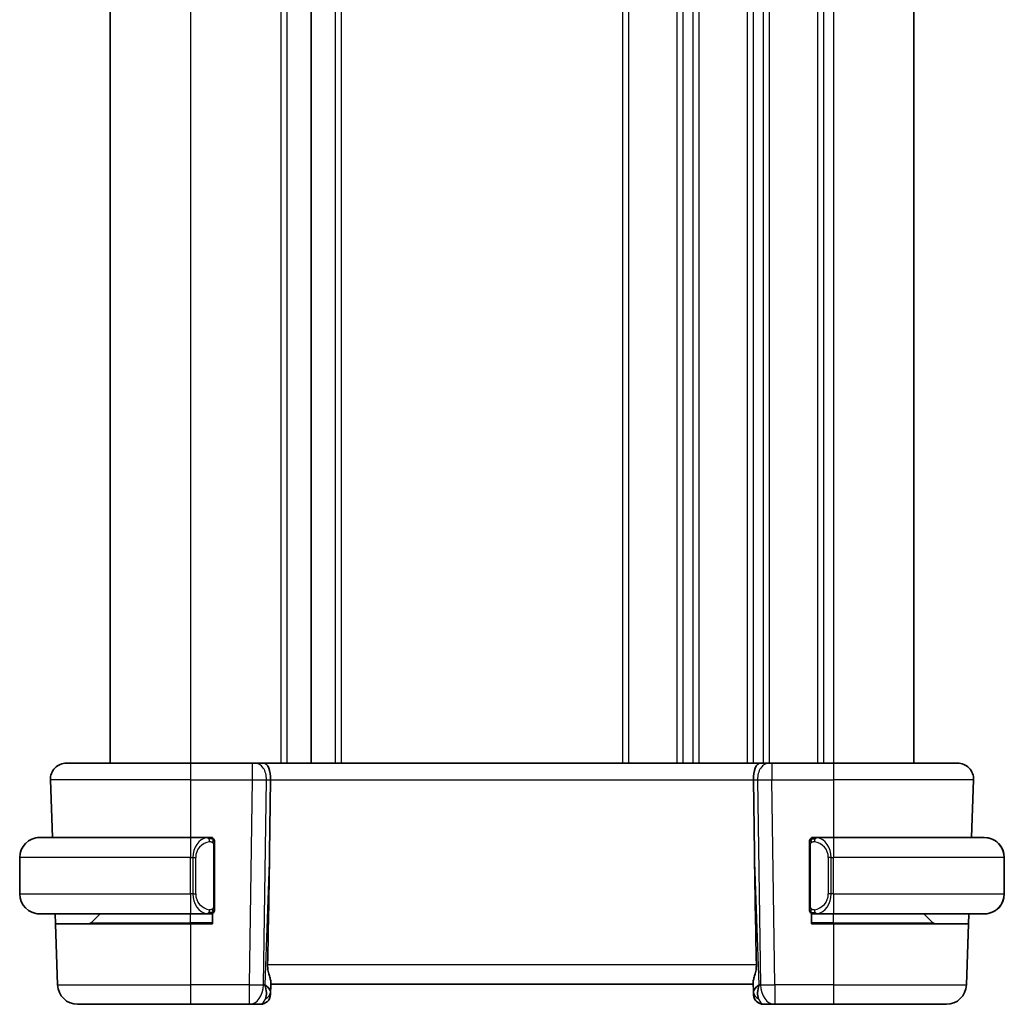
# Model space of a CAD drawing. Units: millimetres. Extents: x 22 to 2799, y 12 to 574.
# Drawn here: x 1087 to 1136, y 325 to 374 of the extents above; entities that cross this region are included whole.
import ezdxf

# ---------------------------------------------------------------- set-up
doc = ezdxf.new("R2010")
doc.units = ezdxf.units.MM
doc.header["$LTSCALE"] = 1.5
doc.layers.add('Visible (ISO)', color=7, linetype='Continuous', lineweight=35)
doc.layers.add('Visible Narrow (ISO)', color=7, linetype='Continuous', lineweight=25)

msp = doc.modelspace()

# ---------------------------------------------------------------- linework, layer by layer
at = {"layer": 'Visible (ISO)'}
for p, q in [((1091.3513, 411.1698), (1091.3513, 337.1698)), ((1101.3513, 411.1698), (1101.3513, 337.1698)), ((1101.3513, 411.1698), (1101.3513, 337.1698)), ((1131.3513, 411.1698), (1131.3513, 337.1698)), ((1089.1797, 337.1698), (1095.3513, 337.1698)), ((1098.4253, 337.1698), (1095.3513, 337.1698)), ((1098.4253, 337.1698), (1098.5667, 337.1698)), ((1099.0081, 337.1698), (1098.5667, 337.1698)), ((1123.6944, 337.1698), (1099.0081, 337.1698)), ((1124.1359, 337.1698), (1123.6944, 337.1698)), ((1124.1359, 337.1698), (1124.2772, 337.1698)), ((1127.3513, 337.1698), (1124.2772, 337.1698)), ((1127.3513, 337.1698), (1133.5228, 337.1698)), ((1088.3802, 336.3418), (1088.4805, 333.4698)), ((1099.2866, 332.701), (1099.3393, 336.3418)), ((1123.4159, 332.701), (1123.3632, 336.3418)), ((1134.3223, 336.3418), (1134.2221, 333.4698)), ((1134.2221, 333.4698), (1134.3224, 336.3418)), ((1087.8513, 333.4698), (1095.3513, 333.4698)), ((1096.2548, 333.4698), (1095.3513, 333.4698)), ((1096.3513, 333.4698), (1096.4513, 333.4698)), ((1096.4513, 333.4698), (1096.4513, 333.443)), ((1126.2513, 333.443), (1126.2513, 333.4698)), ((1126.2513, 333.4698), (1126.3513, 333.4698)), ((1127.3513, 333.4698), (1126.4453, 333.4698)), ((1127.3513, 333.4698), (1134.8513, 333.4698)), ((1096.5513, 330.044), (1096.5513, 333.0955)), ((1126.1513, 333.0955), (1126.1513, 330.044)), ((1086.8513, 330.6698), (1086.8513, 332.4698)), ((1135.8513, 330.6698), (1135.8513, 332.4698)), ((1135.8513, 330.6698), (1135.8513, 332.4698)), ((1095.3513, 329.6698), (1087.8513, 329.6698)), ((1088.6306, 329.1698), (1088.6132, 329.6698)), ((1090.4098, 329.2283), (1090.8513, 329.6698)), ((1095.3513, 329.6698), (1096.2572, 329.6698)), ((1096.4513, 329.6698), (1096.3513, 329.6698)), ((1096.4513, 329.6966), (1096.4513, 329.1698)), ((1126.2513, 329.1698), (1126.2513, 329.6966)), ((1126.3513, 329.6698), (1126.2513, 329.6698)), ((1126.4477, 329.6698), (1127.3513, 329.6698)), ((1134.8513, 329.6698), (1127.3513, 329.6698)), ((1132.2927, 329.2283), (1131.8513, 329.6698)), ((1133.9659, 326.1349), (1134.0894, 329.6698)), ((1134.0894, 329.6698), (1134.0719, 329.1698)), ((1088.6306, 329.1698), (1088.7366, 326.1349)), ((1088.6306, 329.1698), (1095.3513, 329.1698)), ((1096.4513, 329.1698), (1095.3513, 329.1698)), ((1127.3513, 329.1698), (1126.2513, 329.1698)), ((1127.3513, 329.1698), (1134.0719, 329.1698)), ((1134.0719, 329.1698), (1133.9659, 326.1349)), ((1099.3332, 325.6523), (1099.3513, 326.1698)), ((1099.3379, 325.7868), (1099.3541, 326.2506)), ((1099.3513, 326.1698), (1123.3513, 326.1698)), ((1123.3484, 326.2506), (1123.3646, 325.7868)), ((1123.3646, 325.7893), (1123.3646, 325.7893)), ((1123.3648, 325.7825), (1123.3648, 325.7824)), ((1095.3513, 325.1698), (1089.736, 325.1698)), ((1095.3513, 325.1698), (1098.2777, 325.1698)), ((1098.2777, 325.1698), (1098.8335, 325.1698)), ((1123.869, 325.1698), (1124.4248, 325.1698)), ((1124.4248, 325.1698), (1127.3513, 325.1698)), ((1132.9665, 325.1698), (1127.3513, 325.1698)), ((1132.9665, 325.1698), (1132.9665, 325.1698))]:
    msp.add_line(p, q, dxfattribs=at)
for centre, radius, start, end in [((1089.1797, 336.3698), 0.8, 90, 182), ((1133.5228, 336.3698), 0.8, 358, 90), ((1133.5229, 336.3698), 0.8, 358, 90), ((1087.8513, 332.4698), 1, 90, 180), ((1096.3513, 333.2698), 0.2, 45, 90), ((1096.3513, 333.2698), 0.2, 0, 45), ((1126.3513, 333.2698), 0.2, 135, 180), ((1126.3513, 333.2698), 0.2, 90, 135), ((1134.8513, 332.4698), 1, 0, 90), ((1087.8513, 330.6698), 1, 180, 270), ((1134.8513, 330.6698), 1, 270, 0), ((1096.3513, 329.8698), 0.2, 315, 0), ((1126.3513, 329.8698), 0.2, 180, 225), ((1096.3513, 329.8698), 0.2, 270, 315), ((1126.3513, 329.8698), 0.2, 225, 270), ((1090.2684, 329.3698), 0.2, 270, 315), ((1132.4341, 329.3698), 0.2, 225, 270), ((1089.736, 326.1698), 1, 182, 270), ((1132.9665, 326.1698), 1, 270, 358), ((1132.9665, 326.1698), 1, 270, 358), ((1098.8335, 325.6698), 0.5, 270, 358), ((1098.8335, 325.6698), 0.5, 270, 358), ((1123.869, 325.6698), 0.5, 182, 270), ((1123.8691, 325.6698), 0.5, 184.83105, 269.99674)]:
    msp.add_arc(centre, radius, start, end, dxfattribs=at)
for centre, major_axis, ratio, start_param, end_param in [((1099.0081, 336.3698), (0, 0.8), 0.4142132, 4.6774824, 6.2831853), ((1123.6944, 336.3698), (0, 0.8), 0.414214, 0, 1.6057029), ((1134.8513, 332.4698), (1, 0), 0.9999997, 0, 1.4375338), ((1097.3715, 298.1303), (1.7085, 48.8902), 0.0204415, 5.3482026, 5.4985016), ((1125.331, 298.1303), (-1.7085, 48.8902), 0.0204415, 0.7846837, 0.9349827), ((1134.8513, 330.6698), (1, 0), 0.9999997, 4.8456515, 6.2831853), ((1098.3506, 326.1698), (0.9796, -0.4183), 0.2945395, 0.1132901, 0.8981837), ((1098.3506, 326.1698), (0.5516, -0.9478), 0.5778314, 0.426601, 1.2114946), ((1124.3519, 326.1698), (0.9796, 0.4183), 0.2945398, 2.2434097, 3.0283032), ((1124.3519, 326.1698), (-0.5516, -0.9478), 0.5778319, 5.0716911, 5.8565846), ((1099.3506, 326.1523), (0.0175, 0.5), 0.00001, 2.390542, 3.1414906), ((1123.3519, 326.1523), (0.0175, -0.5), 0.00001, 5.5320506, 6.2829268)]:
    msp.add_ellipse(centre, major_axis=major_axis, ratio=ratio, start_param=start_param, end_param=end_param, dxfattribs=at)
for points, knots in [([(1087.8513, 333.4698), (1087.85, 333.4698), (1087.8478, 333.4698), (1087.8449, 333.4697), (1087.8388, 333.4697), (1087.8297, 333.4696), (1087.819, 333.4692), (1087.8111, 333.469), (1087.8022, 333.4686), (1087.7933, 333.4681), (1087.7848, 333.4676), (1087.7762, 333.467), (1087.768, 333.4663), (1087.759, 333.4655), (1087.7505, 333.4647), (1087.7431, 333.4639), (1087.7309, 333.4626), (1087.7217, 333.4613), (1087.7184, 333.4609)], [0.00000014, 0.00000014, 0.00000014, 0.00000014, 0.09424462, 0.09424462, 0.09424462, 0.29608497, 0.29608497, 0.29608497, 0.44613462, 0.44613462, 0.44613462, 0.58843853, 0.58843853, 0.58843853, 0.74422937, 0.74422937, 0.74422937, 1, 1, 1, 1]), ([(1096.2839, 333.4698), (1096.2785, 333.4698), (1096.2735, 333.4697), (1096.2692, 333.4698), (1096.2641, 333.4698), (1096.2599, 333.4698), (1096.2572, 333.4698)], [0.74172688, 0.74172688, 0.74172688, 0.74172688, 0.86054632, 0.86054632, 0.86054632, 1, 1, 1, 1]), ([(1096.3513, 333.4698), (1096.3513, 333.4698), (1096.3502, 333.4698), (1096.347, 333.4698), (1096.345, 333.4698), (1096.3423, 333.4698), (1096.339, 333.4698), (1096.3361, 333.4698), (1096.3328, 333.4698), (1096.3288, 333.4698), (1096.325, 333.4698), (1096.3206, 333.4698), (1096.3158, 333.4698), (1096.311, 333.4698), (1096.3057, 333.4698), (1096.3004, 333.4698), (1096.2947, 333.4698), (1096.2891, 333.4698), (1096.2839, 333.4698)], [0, 0, 0, 0, 0.19035453, 0.19035453, 0.19035453, 0.31386322, 0.31386322, 0.31386322, 0.42140608, 0.42140608, 0.42140608, 0.52396797, 0.52396797, 0.52396797, 0.62813475, 0.62813475, 0.62813475, 0.74172688, 0.74172688, 0.74172688, 0.74172688]), ([(1096.5513, 333.2234), (1096.5513, 333.2293), (1096.5513, 333.2348), (1096.5513, 333.2397), (1096.5513, 333.2446), (1096.5513, 333.249), (1096.5513, 333.2527), (1096.5513, 333.2564), (1096.5513, 333.2595), (1096.5513, 333.2619), (1096.5513, 333.2642), (1096.5513, 333.266), (1096.5513, 333.2672), (1096.5513, 333.2674), (1096.5513, 333.2677), (1096.5513, 333.2679), (1096.5513, 333.2687), (1096.5513, 333.2691), (1096.5513, 333.2694), (1096.5513, 333.2698), (1096.5513, 333.2698), (1096.5513, 333.2698)], [0.5, 0.5, 0.5, 0.5, 0.58502424, 0.58502424, 0.58502424, 0.66947181, 0.66947181, 0.66947181, 0.75324782, 0.75324782, 0.75324782, 0.83626522, 0.83626522, 0.83626522, 0.85443497, 0.85443497, 0.85443497, 0.91835525, 0.91835525, 0.91835525, 1, 1, 1, 1]), ([(1096.5513, 333.0955), (1096.5513, 333.1013), (1096.5513, 333.1071), (1096.5513, 333.1132), (1096.5513, 333.1192), (1096.5513, 333.1254), (1096.5513, 333.1317), (1096.5513, 333.1381), (1096.5513, 333.1446), (1096.5513, 333.1511), (1096.5513, 333.1577), (1096.5513, 333.1643), (1096.5513, 333.1707), (1096.5513, 333.1773), (1096.5513, 333.1836), (1096.5513, 333.1897), (1096.5513, 333.1959), (1096.5513, 333.2018), (1096.5513, 333.2074), (1096.5513, 333.2131), (1096.5513, 333.2185), (1096.5513, 333.2234)], [0, 0, 0, 0, 0.07187067, 0.07187067, 0.07187067, 0.14250295, 0.14250295, 0.14250295, 0.21256871, 0.21256871, 0.21256871, 0.28268769, 0.28268769, 0.28268769, 0.35348445, 0.35348445, 0.35348445, 0.42564648, 0.42564648, 0.42564648, 0.5, 0.5, 0.5, 0.5]), ([(1126.1513, 333.2698), (1126.1513, 333.2698), (1126.1513, 333.2697), (1126.1513, 333.2691), (1126.1513, 333.2685), (1126.1513, 333.2673), (1126.1513, 333.2653), (1126.1513, 333.2633), (1126.1513, 333.2604), (1126.1513, 333.2567), (1126.1513, 333.2529), (1126.1513, 333.2483), (1126.1513, 333.2428), (1126.1513, 333.2372), (1126.1513, 333.2308), (1126.1513, 333.2238)], [0, 0, 0, 0, 0.10026775, 0.10026775, 0.10026775, 0.19847065, 0.19847065, 0.19847065, 0.29651622, 0.29651622, 0.29651622, 0.39628078, 0.39628078, 0.39628078, 0.5, 0.5, 0.5, 0.5]), ([(1126.1513, 333.2238), (1126.1513, 333.212), (1126.1513, 333.198), (1126.1513, 333.1833), (1126.1513, 333.1689), (1126.1513, 333.1537), (1126.1513, 333.1386), (1126.1513, 333.1368), (1126.1513, 333.135), (1126.1513, 333.1333), (1126.1513, 333.1202), (1126.1513, 333.1075), (1126.1513, 333.0955)], [0.5, 0.5, 0.5, 0.5, 0.6699894, 0.6699894, 0.6699894, 0.83656608, 0.83656608, 0.83656608, 0.85622576, 0.85622576, 0.85622576, 1, 1, 1, 1]), ([(1126.4186, 333.4698), (1126.4124, 333.4698), (1126.4057, 333.4698), (1126.3989, 333.4698), (1126.3927, 333.4698), (1126.3865, 333.4698), (1126.3811, 333.4698), (1126.3757, 333.4698), (1126.3711, 333.4698), (1126.3673, 333.4698), (1126.363, 333.4698), (1126.3596, 333.4698), (1126.3569, 333.4698), (1126.3528, 333.4698), (1126.3513, 333.4698), (1126.3513, 333.4698)], [0.25827312, 0.25827312, 0.25827312, 0.25827312, 0.39314391, 0.39314391, 0.39314391, 0.51690147, 0.51690147, 0.51690147, 0.64201572, 0.64201572, 0.64201572, 0.78266988, 0.78266988, 0.78266988, 1, 1, 1, 1]), ([(1126.4453, 333.4697), (1126.4438, 333.4697), (1126.4418, 333.4697), (1126.4395, 333.4698), (1126.434, 333.4698), (1126.4268, 333.4698), (1126.4186, 333.4698)], [0.00000016, 0.00000016, 0.00000016, 0.00000016, 0.07789573, 0.07789573, 0.07789573, 0.25827312, 0.25827312, 0.25827312, 0.25827312]), ([(1096.5513, 329.9157), (1096.5513, 329.9275), (1096.5513, 329.9415), (1096.5513, 329.9562), (1096.5513, 329.9706), (1096.5513, 329.9858), (1096.5513, 330.0009), (1096.5513, 330.0027), (1096.5513, 330.0045), (1096.5513, 330.0062), (1096.5513, 330.0193), (1096.5513, 330.032), (1096.5513, 330.044)], [0.5, 0.5, 0.5, 0.5, 0.6699894, 0.6699894, 0.6699894, 0.83656608, 0.83656608, 0.83656608, 0.85622576, 0.85622576, 0.85622576, 1, 1, 1, 1]), ([(1096.5513, 329.8698), (1096.5513, 329.8698), (1096.5513, 329.8698), (1096.5513, 329.8704), (1096.5513, 329.871), (1096.5513, 329.8722), (1096.5513, 329.8742), (1096.5513, 329.8762), (1096.5513, 329.8791), (1096.5513, 329.8828), (1096.5513, 329.8866), (1096.5513, 329.8912), (1096.5513, 329.8967), (1096.5513, 329.9023), (1096.5513, 329.9088), (1096.5513, 329.9157)], [0, 0, 0, 0, 0.10026775, 0.10026775, 0.10026775, 0.19847065, 0.19847065, 0.19847065, 0.29651622, 0.29651622, 0.29651622, 0.39628078, 0.39628078, 0.39628078, 0.5, 0.5, 0.5, 0.5]), ([(1126.1513, 330.044), (1126.1513, 330.0382), (1126.1513, 330.0324), (1126.1513, 330.0263), (1126.1513, 330.0203), (1126.1513, 330.0141), (1126.1513, 330.0078), (1126.1513, 330.0014), (1126.1513, 329.9949), (1126.1513, 329.9884), (1126.1513, 329.9818), (1126.1513, 329.9752), (1126.1513, 329.9688), (1126.1513, 329.9623), (1126.1513, 329.9559), (1126.1513, 329.9498), (1126.1513, 329.9436), (1126.1513, 329.9377), (1126.1513, 329.9321), (1126.1513, 329.9264), (1126.1513, 329.921), (1126.1513, 329.9161)], [0, 0, 0, 0, 0.07187067, 0.07187067, 0.07187067, 0.14250295, 0.14250295, 0.14250295, 0.21256871, 0.21256871, 0.21256871, 0.28268769, 0.28268769, 0.28268769, 0.35348445, 0.35348445, 0.35348445, 0.42564648, 0.42564648, 0.42564648, 0.5, 0.5, 0.5, 0.5]), ([(1126.1513, 329.9161), (1126.1513, 329.9102), (1126.1513, 329.9047), (1126.1513, 329.8998), (1126.1513, 329.8949), (1126.1513, 329.8905), (1126.1513, 329.8868), (1126.1513, 329.8831), (1126.1513, 329.8801), (1126.1513, 329.8777), (1126.1513, 329.8753), (1126.1513, 329.8736), (1126.1513, 329.8723), (1126.1513, 329.8721), (1126.1513, 329.8718), (1126.1513, 329.8716), (1126.1513, 329.8709), (1126.1513, 329.8704), (1126.1513, 329.8701), (1126.1513, 329.8698), (1126.1513, 329.8698), (1126.1513, 329.8698)], [0.5, 0.5, 0.5, 0.5, 0.58502424, 0.58502424, 0.58502424, 0.66947181, 0.66947181, 0.66947181, 0.75324782, 0.75324782, 0.75324782, 0.83626522, 0.83626522, 0.83626522, 0.85443497, 0.85443497, 0.85443497, 0.91835525, 0.91835525, 0.91835525, 1, 1, 1, 1]), ([(1087.7184, 329.6786), (1087.7225, 329.6781), (1087.736, 329.6763), (1087.753, 329.6746), (1087.7638, 329.6735), (1087.776, 329.6725), (1087.7882, 329.6717), (1087.8008, 329.6709), (1087.8135, 329.6704), (1087.8242, 329.6701), (1087.8374, 329.6698), (1087.8476, 329.6698), (1087.8513, 329.6698)], [0, 0, 0, 0, 0.3215828, 0.3215828, 0.3215828, 0.5255123, 0.5255123, 0.5255123, 0.7373622, 0.7373622, 0.7373622, 1, 1, 1, 1]), ([(1096.2572, 329.6698), (1096.2587, 329.6698), (1096.2607, 329.6698), (1096.263, 329.6698), (1096.2685, 329.6697), (1096.2757, 329.6698), (1096.2839, 329.6698)], [0.00000016, 0.00000016, 0.00000016, 0.00000016, 0.07789573, 0.07789573, 0.07789573, 0.25827312, 0.25827312, 0.25827312, 0.25827312]), ([(1096.2839, 329.6698), (1096.2901, 329.6698), (1096.2969, 329.6698), (1096.3036, 329.6698), (1096.3098, 329.6698), (1096.316, 329.6698), (1096.3214, 329.6698), (1096.3268, 329.6698), (1096.3314, 329.6698), (1096.3352, 329.6698), (1096.3395, 329.6698), (1096.3429, 329.6698), (1096.3456, 329.6698), (1096.3498, 329.6698), (1096.3513, 329.6698), (1096.3513, 329.6698)], [0.25827312, 0.25827312, 0.25827312, 0.25827312, 0.39314391, 0.39314391, 0.39314391, 0.51690147, 0.51690147, 0.51690147, 0.64201572, 0.64201572, 0.64201572, 0.78266988, 0.78266988, 0.78266988, 1, 1, 1, 1]), ([(1126.3513, 329.6698), (1126.3513, 329.6698), (1126.3523, 329.6698), (1126.3555, 329.6698), (1126.3575, 329.6698), (1126.3602, 329.6698), (1126.3635, 329.6698), (1126.3664, 329.6698), (1126.3697, 329.6698), (1126.3737, 329.6698), (1126.3775, 329.6698), (1126.3819, 329.6698), (1126.3867, 329.6698), (1126.3916, 329.6698), (1126.3969, 329.6698), (1126.4021, 329.6698), (1126.4078, 329.6698), (1126.4134, 329.6698), (1126.4186, 329.6698)], [0, 0, 0, 0, 0.19035453, 0.19035453, 0.19035453, 0.31386322, 0.31386322, 0.31386322, 0.42140608, 0.42140608, 0.42140608, 0.52396797, 0.52396797, 0.52396797, 0.62813475, 0.62813475, 0.62813475, 0.74172688, 0.74172688, 0.74172688, 0.74172688]), ([(1126.4186, 329.6698), (1126.424, 329.6698), (1126.429, 329.6698), (1126.4333, 329.6698), (1126.4384, 329.6697), (1126.4426, 329.6697), (1126.4453, 329.6697)], [0.74172688, 0.74172688, 0.74172688, 0.74172688, 0.86054632, 0.86054632, 0.86054632, 1, 1, 1, 1]), ([(1134.8513, 329.6697), (1134.8526, 329.6697), (1134.8548, 329.6698), (1134.8576, 329.6698), (1134.8637, 329.6698), (1134.8729, 329.6699), (1134.8836, 329.6703), (1134.8915, 329.6705), (1134.9003, 329.6709), (1134.9093, 329.6714), (1134.9178, 329.6719), (1134.9264, 329.6725), (1134.9346, 329.6732), (1134.9436, 329.674), (1134.9521, 329.6748), (1134.9595, 329.6756), (1134.9717, 329.677), (1134.9809, 329.6782), (1134.9842, 329.6786)], [0.00000014, 0.00000014, 0.00000014, 0.00000014, 0.09424462, 0.09424462, 0.09424462, 0.29608497, 0.29608497, 0.29608497, 0.44613462, 0.44613462, 0.44613462, 0.58843853, 0.58843853, 0.58843853, 0.74422937, 0.74422937, 0.74422937, 1, 1, 1, 1]), ([(1099.3541, 326.2506), (1099.3543, 326.257), (1099.3542, 326.2637), (1099.3517, 326.3097), (1099.3399, 326.3627), (1099.3052, 326.4886), (1099.2827, 326.5615), (1099.2429, 326.7074), (1099.2219, 326.7926), (1099.195, 326.9656), (1099.1886, 327.0526), (1099.1902, 327.1349)], [-0.37663004, -0.37663004, -0.37663004, -0.37663004, -0.37183935, -0.37183935, -0.34515915, -0.34515915, -0.31847895, -0.31847895, -0.29202411, -0.29202411, -0.26760318, -0.26760318, -0.26760318, -0.26760318]), ([(1123.5124, 327.1349), (1123.5139, 327.053), (1123.5076, 326.9664), (1123.4809, 326.7942), (1123.4601, 326.7092), (1123.4203, 326.5632), (1123.3977, 326.4898), (1123.3627, 326.3631), (1123.3508, 326.3098), (1123.3483, 326.2637), (1123.3482, 326.257), (1123.3484, 326.2506)], [0.26761166, 0.26761166, 0.26761166, 0.26761166, 0.29191017, 0.29191017, 0.3182425, 0.3182425, 0.34504515, 0.34504515, 0.3718478, 0.3718478, 0.37663934, 0.37663934, 0.37663934, 0.37663934])]:
    msp.add_open_spline(points, degree=3, knots=knots, dxfattribs=at)
for points in [[(1134.8513, 333.4697), (1134.8513, 333.4697), (1134.8513, 333.4697), (1134.8513, 333.4697)], [(1134.8513, 329.6697), (1134.8513, 329.6697), (1134.8513, 329.6697), (1134.8513, 329.6697)], [(1099.3513, 326.1714), (1099.3513, 326.1714), (1099.3513, 326.1714), (1099.3513, 326.1714)]]:
    msp.add_open_spline(points, degree=3, dxfattribs=at)
at = {"layer": 'Visible Narrow (ISO)'}
for p, q in [((1095.3513, 411.1698), (1095.3513, 337.1698)), ((1099.8513, 411.1698), (1099.8513, 337.1698)), ((1100.1513, 411.1698), (1100.1513, 337.1698)), ((1102.5512, 411.1698), (1102.5512, 337.1698)), ((1102.8512, 411.1698), (1102.8512, 337.1698)), ((1116.8513, 411.1698), (1116.8513, 337.1698)), ((1117.1513, 411.1698), (1117.1513, 337.1698)), ((1119.5513, 411.1698), (1119.5513, 337.1698)), ((1119.8513, 411.1698), (1119.8513, 337.1698)), ((1120.3513, 411.1698), (1120.3513, 337.1698)), ((1120.6513, 411.1698), (1120.6513, 337.1698)), ((1123.0513, 411.1698), (1123.0513, 337.1698)), ((1123.3513, 411.1698), (1123.3513, 337.1698)), ((1123.8513, 411.1698), (1123.8513, 337.1698)), ((1124.1513, 411.1698), (1124.1513, 337.1698)), ((1126.5513, 411.1698), (1126.5513, 337.1698)), ((1126.8513, 411.1698), (1126.8513, 337.1698)), ((1127.3513, 411.1698), (1127.3513, 337.1698)), ((1123.8513, 337.0611), (1123.8513, 337.0592)), ((1095.3513, 336.3418), (1088.3802, 336.3418)), ((1095.3513, 336.3418), (1098.4253, 336.3418)), ((1095.3513, 336.3418), (1095.3513, 333.4698)), ((1098.4253, 336.3418), (1098.2777, 326.1349)), ((1098.9844, 326.1349), (1099.132, 336.3418)), ((1099.132, 336.3418), (1099.3393, 336.3418)), ((1099.3393, 336.3418), (1123.3632, 336.3418)), ((1123.3632, 336.3418), (1123.5705, 336.3418)), ((1123.5705, 336.3418), (1123.7182, 326.1349)), ((1123.8513, 336.3396), (1123.8513, 336.3396)), ((1124.2772, 336.3418), (1127.3513, 336.3418)), ((1124.4248, 326.1349), (1124.2772, 336.3418)), ((1134.3223, 336.3418), (1127.3513, 336.3418)), ((1127.3513, 336.3418), (1127.3513, 333.4698)), ((1126.8513, 333.323), (1126.8513, 333.3229)), ((1096.4927, 333.0955), (1096.536, 333.0955)), ((1096.4927, 333.0955), (1096.4927, 330.044)), ((1096.536, 333.0955), (1096.5513, 333.0955)), ((1126.1513, 333.0955), (1126.1665, 333.0955)), ((1126.1665, 333.0955), (1126.2098, 333.0955)), ((1126.2098, 330.044), (1126.2098, 333.0955)), ((1126.8513, 333.0425), (1126.8513, 333.0424)), ((1095.3513, 332.4698), (1086.8513, 332.4698)), ((1095.3513, 332.4698), (1095.4684, 332.4698)), ((1095.3513, 330.6698), (1095.3513, 332.4698)), ((1095.4684, 332.4698), (1095.6098, 332.4698)), ((1095.4684, 332.4698), (1095.4684, 330.6698)), ((1095.6098, 330.6698), (1095.6098, 332.4698)), ((1099.2866, 332.701), (1099.0573, 326.1349)), ((1123.6452, 326.1349), (1123.4159, 332.701)), ((1127.2341, 332.4698), (1127.0927, 332.4698)), ((1127.0927, 332.4698), (1127.0927, 330.6698)), ((1127.2341, 330.6698), (1127.2341, 332.4698)), ((1127.2341, 332.4698), (1127.3513, 332.4698)), ((1127.3513, 330.6698), (1127.3513, 332.4698)), ((1135.8513, 332.4698), (1127.3513, 332.4698)), ((1135.8513, 332.4698), (1135.8513, 332.4698)), ((1086.8513, 330.6698), (1095.3513, 330.6698)), ((1095.4684, 330.6698), (1095.3513, 330.6698)), ((1095.4684, 330.6698), (1095.6098, 330.6698)), ((1127.2341, 330.6698), (1127.0927, 330.6698)), ((1127.3513, 330.6698), (1127.2341, 330.6698)), ((1127.3513, 330.6698), (1135.8513, 330.6698)), ((1135.8513, 330.6698), (1135.8513, 330.6698)), ((1096.536, 330.044), (1096.4927, 330.044)), ((1096.5513, 330.044), (1096.536, 330.044)), ((1126.1665, 330.044), (1126.1513, 330.044)), ((1126.2098, 330.044), (1126.1665, 330.044)), ((1095.3513, 329.2283), (1095.3513, 329.6698)), ((1127.3513, 329.2283), (1127.3513, 329.6698)), ((1090.4098, 329.2283), (1095.3513, 329.2283)), ((1096.4513, 329.2283), (1095.3513, 329.2283)), ((1095.3513, 329.1698), (1095.3513, 326.1349)), ((1127.3513, 329.2283), (1126.2513, 329.2283)), ((1127.3513, 329.2283), (1132.2927, 329.2283)), ((1127.3513, 329.1698), (1127.3513, 326.1349)), ((1123.5124, 327.1349), (1099.1902, 327.1349)), ((1088.7366, 326.1349), (1095.3513, 326.1349)), ((1098.2777, 326.1349), (1095.3513, 326.1349)), ((1099.0573, 326.1349), (1098.9844, 326.1349)), ((1123.7182, 326.1349), (1123.6452, 326.1349)), ((1127.3513, 326.1349), (1124.4248, 326.1349)), ((1127.3513, 326.1349), (1133.9659, 326.1349))]:
    msp.add_line(p, q, dxfattribs=at)
for centre, major_axis, ratio, start_param, end_param in [((1095.3513, 336.3698), (0, 0.8), 0.00001, 6.2827582, 7.8888872), ((1098.4253, 336.3698), (0, 0.8), 0.00001, 6.2824738, 7.8888865), ((1098.5667, 336.3698), (0, 0.8), 0.7071065, 4.6774824, 6.2831853), ((1124.1359, 336.3698), (0, 0.8), 0.7071071, 0, 1.6057029), ((1124.2772, 336.3698), (0, 0.8), 0.00001, 0.0000001, 1.605703), ((1127.3513, 336.3698), (0, 0.8), 0.00001, 0.0000001, 1.605703), ((1098.4252, 336.3698), (0.9999, -0.0116), 0.0279165, 4.7128125, 5.4977061), ((1124.2773, 336.3698), (0.9999, 0.0116), 0.0279164, 3.9270711, 4.7119647), ((1133.3227, 336.3698), (0.9996, -0.0279), 0.0065904, 6.2757849, 6.2831389), ((1095.3513, 332.4698), (0, 1), 0.00001, 0.0003261, 1.5707963), ((1096.2684, 332.4698), (0, -1), 0.8000004, 3.2748552, 4.712389), ((1096.4098, 332.4698), (-0.8, 0), 0.9999996, 4.8456515, 6.2831853), ((1096.1621, 333.2627), (-0.0266, 0.1982), 0.7039509, 5.3566508, 6.0950034), ((1096.1621, 333.2627), (-0.0266, 0.1982), 0.7039509, 4.6182981, 5.3566508), ((1126.5404, 333.2627), (-0.0266, -0.1982), 0.7039514, 4.0681273, 4.80648), ((1126.2927, 332.4698), (0, -0.8), 0.9999996, 1.5707963, 3.0083301), ((1126.5404, 333.2627), (0.0266, 0.1982), 0.7039514, 0.188182, 0.9265347), ((1126.4341, 332.4698), (0, 1), 0.7999996, 4.712389, 6.1499228), ((1127.3513, 332.4698), (0, 1), 0.00001, 6.2722812, 7.8539816), ((1134.9576, 333.2627), (0.0266, 0.1982), 0.7039509, 6.2786339, 6.2831852), ((1095.3513, 330.6698), (0, -1), 0.00001, 4.712389, 6.2922723), ((1096.2684, 330.6698), (0, -1), 0.8000004, 4.712389, 6.1499228), ((1096.4098, 330.6698), (-0.8, 0), 0.9999996, 0, 1.4375338), ((1126.2927, 330.6698), (0, -0.8), 0.9999996, 0.1332626, 1.5707963), ((1126.4341, 330.6698), (0, 1), 0.7999996, 3.2748552, 4.712389), ((1127.3513, 330.6698), (0, -1), 0.00001, 4.712389, 6.2832228), ((1096.1621, 329.8768), (0.0266, 0.1982), 0.7039509, 4.0681272, 4.8064799), ((1126.5404, 329.8768), (0.0266, -0.1982), 0.7039514, 4.6182979, 5.3566506), ((1096.1621, 329.8768), (-0.0266, -0.1982), 0.7039509, 0.1881819, 0.9265345), ((1126.5404, 329.8768), (0.0266, -0.1982), 0.7039514, 5.3566506, 6.0950033), ((1134.9576, 329.8768), (0.0266, -0.1982), 0.7039509, 0, 0.0045514), ((1095.3513, 329.3698), (0, -0.2), 0.00001, 6.2823319, 7.0680144), ((1127.3513, 329.3698), (0, -0.2), 0.00001, 6.2823319, 7.0680142), ((1095.3513, 326.1698), (0, -1), 0.00001, 4.7472981, 6.2842366), ((1098.2777, 326.1698), (-0.9999, 0.0145), 0.0348959, 1.5713007, 2.3561942), ((1098.2777, 326.1698), (0, -1), 0.00001, 4.7472981, 6.2842366), ((1098.2777, 326.1698), (0, -1), 0.7071065, 0, 1.5358897), ((1124.4248, 326.1698), (-0.9999, -0.0145), 0.0348958, 0.7853976, 1.5702912), ((1124.4248, 326.1698), (0, -1), 0.7071071, 4.7472956, 6.2831853), ((1124.4248, 326.1698), (0, -1), 0.00001, 4.7472956, 6.2831853), ((1127.3513, 326.1698), (0, -1), 0.00001, 4.7472953, 6.2830708), ((1132.9665, 326.1698), (0.9994, -0.0349), 0.0082384, 6.2758263, 6.2831849), ((1098.851, 326.1698), (-0.02, -1), 0.3534298, 0.0070521, 0.7580483), ((1098.8382, 325.8043), (0.4997, -0.0174), 0.8284489, 5.2449298, 6.2831846), ((1098.8335, 325.6698), (0.4997, -0.0174), 0.0313325, 5.931066, 5.9379963), ((1098.8335, 325.6698), (0.4997, -0.0174), 0.0313325, 6.2725076, 6.2831849), ((1123.8643, 325.8043), (-0.4997, -0.0175), 0.8284489, 6.2831846, 7.3214395), ((1123.8691, 325.6698), (-0.4997, -0.0174), 0.0313325, 0.3448416, 0.3517786), ((1123.8516, 326.1698), (-0.02, 1), 0.3534307, 2.3835443, 3.1345405)]:
    msp.add_ellipse(centre, major_axis=major_axis, ratio=ratio, start_param=start_param, end_param=end_param, dxfattribs=at)
for points, knots in [([(1096.2572, 333.4698), (1096.2564, 333.4698), (1096.255, 333.4698), (1096.2532, 333.4697), (1096.2493, 333.4697), (1096.2431, 333.4696), (1096.2358, 333.4692), (1096.2303, 333.469), (1096.2243, 333.4686), (1096.218, 333.4681), (1096.2121, 333.4676), (1096.2058, 333.467), (1096.1998, 333.4663), (1096.1931, 333.4655), (1096.1867, 333.4647), (1096.1811, 333.4639), (1096.1719, 333.4626), (1096.1647, 333.4613), (1096.1621, 333.4609)], [0.00000014, 0.00000014, 0.00000014, 0.00000014, 0.09424462, 0.09424462, 0.09424462, 0.29608497, 0.29608497, 0.29608497, 0.44613462, 0.44613462, 0.44613462, 0.58843853, 0.58843853, 0.58843853, 0.74422937, 0.74422937, 0.74422937, 1, 1, 1, 1]), ([(1096.3035, 333.2627), (1096.3092, 333.2634), (1096.3148, 333.2642), (1096.3208, 333.2647), (1096.3268, 333.2652), (1096.333, 333.2655), (1096.3396, 333.2654), (1096.3461, 333.2654), (1096.353, 333.265), (1096.36, 333.2642), (1096.3669, 333.2634), (1096.3741, 333.2622), (1096.3811, 333.2605), (1096.3882, 333.2589), (1096.3952, 333.2568), (1096.4019, 333.2543), (1096.4086, 333.2518), (1096.4151, 333.2489), (1096.4213, 333.2455), (1096.4275, 333.2421), (1096.4335, 333.2382), (1096.4391, 333.2338)], [0, 0, 0, 0, 0.071275, 0.071275, 0.071275, 0.14246065, 0.14246065, 0.14246065, 0.21364074, 0.21364074, 0.21364074, 0.28489899, 0.28489899, 0.28489899, 0.35632005, 0.35632005, 0.35632005, 0.42799051, 0.42799051, 0.42799051, 0.5, 0.5, 0.5, 0.5]), ([(1096.4391, 333.2338), (1096.4447, 333.2295), (1096.4501, 333.2247), (1096.4551, 333.2194), (1096.4601, 333.2141), (1096.4647, 333.2084), (1096.4688, 333.2024), (1096.4729, 333.1964), (1096.4765, 333.19), (1096.4794, 333.1835), (1096.4824, 333.1769), (1096.4848, 333.17), (1096.4867, 333.1632), (1096.4883, 333.1569), (1096.4896, 333.1507), (1096.4905, 333.1441), (1096.4915, 333.1363), (1096.4921, 333.1276), (1096.4924, 333.119), (1096.4927, 333.1112), (1096.4927, 333.1035), (1096.4927, 333.0955)], [0.5, 0.5, 0.5, 0.5, 0.57172447, 0.57172447, 0.57172447, 0.6426242, 0.6426242, 0.6426242, 0.71336021, 0.71336021, 0.71336021, 0.78457822, 0.78457822, 0.78457822, 0.85049403, 0.85049403, 0.85049403, 0.92879556, 0.92879556, 0.92879556, 1, 1, 1, 1]), ([(1126.2098, 333.0955), (1126.2098, 333.1136), (1126.2099, 333.1322), (1126.2128, 333.1496), (1126.2156, 333.1667), (1126.2212, 333.1825), (1126.2296, 333.1965), (1126.2385, 333.2115), (1126.2504, 333.2243), (1126.2629, 333.2338)], [0, 0, 0, 0, 0.16464555, 0.16464555, 0.16464555, 0.3268563, 0.3268563, 0.3268563, 0.5, 0.5, 0.5, 0.5]), ([(1126.2629, 333.2338), (1126.2709, 333.2399), (1126.2796, 333.2451), (1126.2889, 333.2495), (1126.298, 333.2538), (1126.3076, 333.2573), (1126.3178, 333.2599), (1126.3273, 333.2624), (1126.337, 333.264), (1126.3463, 333.2648), (1126.3558, 333.2656), (1126.3651, 333.2657), (1126.3739, 333.2652), (1126.3827, 333.2647), (1126.3911, 333.2637), (1126.399, 333.2627)], [0.5, 0.5, 0.5, 0.5, 0.60524772, 0.60524772, 0.60524772, 0.707891, 0.707891, 0.707891, 0.80414857, 0.80414857, 0.80414857, 0.90207429, 0.90207429, 0.90207429, 1, 1, 1, 1]), ([(1126.5404, 333.4609), (1126.5371, 333.4614), (1126.5267, 333.4632), (1126.5139, 333.4649), (1126.5058, 333.466), (1126.4967, 333.467), (1126.488, 333.4678), (1126.479, 333.4686), (1126.4704, 333.4691), (1126.4632, 333.4694), (1126.4542, 333.4697), (1126.4476, 333.4697), (1126.4453, 333.4697)], [0, 0, 0, 0, 0.3215828, 0.3215828, 0.3215828, 0.5255123, 0.5255123, 0.5255123, 0.7373622, 0.7373622, 0.7373622, 1, 1, 1, 1]), ([(1096.4396, 329.9057), (1096.4316, 329.8996), (1096.4229, 329.8944), (1096.4136, 329.89), (1096.4046, 329.8857), (1096.3949, 329.8822), (1096.3847, 329.8796), (1096.3752, 329.8772), (1096.3655, 329.8756), (1096.3562, 329.8747), (1096.3467, 329.8739), (1096.3375, 329.8739), (1096.3287, 329.8743), (1096.3198, 329.8748), (1096.3114, 329.8758), (1096.3035, 329.8768)], [0.5, 0.5, 0.5, 0.5, 0.60524772, 0.60524772, 0.60524772, 0.707891, 0.707891, 0.707891, 0.80414857, 0.80414857, 0.80414857, 0.90207429, 0.90207429, 0.90207429, 1, 1, 1, 1]), ([(1096.4927, 330.044), (1096.4927, 330.0259), (1096.4926, 330.0073), (1096.4897, 329.9899), (1096.4869, 329.9729), (1096.4813, 329.957), (1096.4729, 329.943), (1096.4641, 329.9281), (1096.4521, 329.9153), (1096.4396, 329.9057)], [0, 0, 0, 0, 0.16464555, 0.16464555, 0.16464555, 0.3268563, 0.3268563, 0.3268563, 0.5, 0.5, 0.5, 0.5]), ([(1126.2634, 329.9057), (1126.2578, 329.91), (1126.2524, 329.9148), (1126.2474, 329.9202), (1126.2424, 329.9254), (1126.2378, 329.9311), (1126.2337, 329.9371), (1126.2296, 329.9431), (1126.2261, 329.9495), (1126.2231, 329.956), (1126.2201, 329.9626), (1126.2177, 329.9695), (1126.2159, 329.9763), (1126.2142, 329.9826), (1126.213, 329.9888), (1126.2121, 329.9954), (1126.211, 330.0032), (1126.2104, 330.0119), (1126.2101, 330.0205), (1126.2098, 330.0283), (1126.2098, 330.036), (1126.2098, 330.044)], [0.5, 0.5, 0.5, 0.5, 0.57172447, 0.57172447, 0.57172447, 0.6426242, 0.6426242, 0.6426242, 0.71336021, 0.71336021, 0.71336021, 0.78457822, 0.78457822, 0.78457822, 0.85049403, 0.85049403, 0.85049403, 0.92879556, 0.92879556, 0.92879556, 1, 1, 1, 1]), ([(1126.399, 329.8768), (1126.3933, 329.8761), (1126.3877, 329.8753), (1126.3817, 329.8748), (1126.3757, 329.8743), (1126.3695, 329.874), (1126.3629, 329.8741), (1126.3564, 329.8741), (1126.3495, 329.8745), (1126.3426, 329.8753), (1126.3356, 329.8761), (1126.3284, 329.8774), (1126.3214, 329.879), (1126.3143, 329.8806), (1126.3074, 329.8827), (1126.3006, 329.8852), (1126.2939, 329.8877), (1126.2874, 329.8906), (1126.2812, 329.894), (1126.275, 329.8974), (1126.2691, 329.9013), (1126.2634, 329.9057)], [0, 0, 0, 0, 0.071275, 0.071275, 0.071275, 0.14246065, 0.14246065, 0.14246065, 0.21364074, 0.21364074, 0.21364074, 0.28489899, 0.28489899, 0.28489899, 0.35632005, 0.35632005, 0.35632005, 0.42799051, 0.42799051, 0.42799051, 0.5, 0.5, 0.5, 0.5]), ([(1096.1621, 329.6786), (1096.1654, 329.6781), (1096.1759, 329.6763), (1096.1886, 329.6746), (1096.1967, 329.6735), (1096.2058, 329.6725), (1096.2145, 329.6717), (1096.2235, 329.6709), (1096.2321, 329.6704), (1096.2393, 329.6701), (1096.2483, 329.6698), (1096.2549, 329.6698), (1096.2572, 329.6698)], [0, 0, 0, 0, 0.3215828, 0.3215828, 0.3215828, 0.5255123, 0.5255123, 0.5255123, 0.7373622, 0.7373622, 0.7373622, 1, 1, 1, 1]), ([(1126.4453, 329.6697), (1126.4461, 329.6697), (1126.4475, 329.6698), (1126.4493, 329.6698), (1126.4532, 329.6698), (1126.4594, 329.6699), (1126.4667, 329.6703), (1126.4722, 329.6705), (1126.4782, 329.6709), (1126.4845, 329.6714), (1126.4904, 329.6719), (1126.4967, 329.6725), (1126.5027, 329.6732), (1126.5094, 329.674), (1126.5158, 329.6748), (1126.5214, 329.6756), (1126.5306, 329.677), (1126.5378, 329.6782), (1126.5404, 329.6786)], [0.00000014, 0.00000014, 0.00000014, 0.00000014, 0.09424462, 0.09424462, 0.09424462, 0.29608497, 0.29608497, 0.29608497, 0.44613462, 0.44613462, 0.44613462, 0.58843853, 0.58843853, 0.58843853, 0.74422937, 0.74422937, 0.74422937, 1, 1, 1, 1])]:
    msp.add_open_spline(points, degree=3, knots=knots, dxfattribs=at)
for points in [[(1096.4768, 333.3719), (1096.4709, 333.3758), (1096.4583, 333.3828), (1096.4364, 333.3921), (1096.4093, 333.399), (1096.3761, 333.4041), (1096.3364, 333.4062), (1096.2948, 333.4035), (1096.2706, 333.399), (1096.2577, 333.3967)], [(1096.4768, 333.3719), (1096.4642, 333.3896), (1096.4362, 333.4191), (1096.3645, 333.4575), (1096.3086, 333.4698), (1096.2839, 333.4698)], [(1096.4768, 333.3719), (1096.4756, 333.3633), (1096.4729, 333.3441), (1096.4619, 333.2936), (1096.448, 333.2526), (1096.4391, 333.2338)], [(1096.4768, 333.3719), (1096.4774, 333.3762), (1096.4786, 333.3841), (1096.4804, 333.3942), (1096.4827, 333.4025), (1096.4857, 333.4088), (1096.4899, 333.4116), (1096.4927, 333.4112), (1096.4927, 333.4112)], [(1096.4768, 333.3719), (1096.4822, 333.3643), (1096.4923, 333.3482), (1096.5055, 333.3196), (1096.5171, 333.285), (1096.5267, 333.2424), (1096.5335, 333.192), (1096.5363, 333.1409), (1096.536, 333.1112), (1096.536, 333.0955)], [(1096.4768, 333.3719), (1096.4906, 333.3629), (1096.5142, 333.3423), (1096.5435, 333.2874), (1096.5513, 333.243), (1096.5513, 333.2234)], [(1126.2255, 333.372), (1126.2117, 333.363), (1126.1882, 333.3425), (1126.1591, 333.2877), (1126.1513, 333.2434), (1126.1513, 333.2238)], [(1126.2255, 333.372), (1126.2129, 333.3543), (1126.1918, 333.3151), (1126.1678, 333.2118), (1126.1665, 333.1321), (1126.1665, 333.0955)], [(1126.2255, 333.372), (1126.2248, 333.3772), (1126.2235, 333.3865), (1126.2212, 333.3978), (1126.2181, 333.4067), (1126.2136, 333.4117), (1126.2098, 333.4112), (1126.2098, 333.4112)], [(1126.2255, 333.372), (1126.2382, 333.3897), (1126.2664, 333.4191), (1126.338, 333.4575), (1126.3939, 333.4698), (1126.4186, 333.4698)], [(1126.2255, 333.372), (1126.2338, 333.3775), (1126.2519, 333.3871), (1126.2865, 333.3983), (1126.3326, 333.4055), (1126.3917, 333.406), (1126.4267, 333.3999), (1126.4448, 333.3967)], [(1126.2255, 333.372), (1126.2267, 333.3634), (1126.2294, 333.344), (1126.2402, 333.2936), (1126.254, 333.2526), (1126.2629, 333.2338)], [(1096.477, 329.7675), (1096.4758, 329.7761), (1096.4731, 329.7955), (1096.4623, 329.8459), (1096.4485, 329.8869), (1096.4396, 329.9057)], [(1096.477, 329.7675), (1096.4896, 329.7852), (1096.5107, 329.8244), (1096.5347, 329.9277), (1096.536, 330.0074), (1096.536, 330.044)], [(1096.477, 329.7675), (1096.4908, 329.7765), (1096.5143, 329.797), (1096.5435, 329.8518), (1096.5513, 329.8961), (1096.5513, 329.9157)], [(1126.2257, 329.7676), (1126.2119, 329.7766), (1126.1883, 329.7972), (1126.159, 329.8522), (1126.1513, 329.8965), (1126.1513, 329.9161)], [(1126.2257, 329.7676), (1126.2203, 329.7752), (1126.2102, 329.7913), (1126.197, 329.8199), (1126.1854, 329.8545), (1126.1758, 329.8971), (1126.169, 329.9475), (1126.1662, 329.9986), (1126.1665, 330.0283), (1126.1665, 330.044)], [(1126.2257, 329.7676), (1126.2269, 329.7762), (1126.2296, 329.7954), (1126.2406, 329.8459), (1126.2545, 329.8869), (1126.2634, 329.9057)], [(1096.477, 329.7675), (1096.4687, 329.7621), (1096.4507, 329.7524), (1096.416, 329.7412), (1096.3699, 329.734), (1096.3108, 329.7335), (1096.2758, 329.7396), (1096.2577, 329.7428)], [(1096.477, 329.7675), (1096.4643, 329.7498), (1096.4361, 329.7204), (1096.3645, 329.682), (1096.3086, 329.6698), (1096.2839, 329.6698)], [(1096.477, 329.7675), (1096.4777, 329.7623), (1096.479, 329.753), (1096.4813, 329.7417), (1096.4844, 329.7328), (1096.4889, 329.7279), (1096.4927, 329.7283), (1096.4927, 329.7283)], [(1126.2257, 329.7676), (1126.2251, 329.7633), (1126.224, 329.7554), (1126.2221, 329.7453), (1126.2198, 329.737), (1126.2168, 329.7307), (1126.2126, 329.7279), (1126.2098, 329.7283), (1126.2098, 329.7283)], [(1126.2257, 329.7676), (1126.2316, 329.7637), (1126.2442, 329.7567), (1126.2661, 329.7474), (1126.2932, 329.7405), (1126.3264, 329.7354), (1126.3661, 329.7333), (1126.4077, 329.736), (1126.4319, 329.7405), (1126.4448, 329.7428)], [(1126.2257, 329.7676), (1126.2383, 329.7499), (1126.2663, 329.7205), (1126.338, 329.682), (1126.3939, 329.6698), (1126.4186, 329.6698)]]:
    msp.add_open_spline(points, degree=3, dxfattribs=at)

doc.saveas('drawing.dxf')
